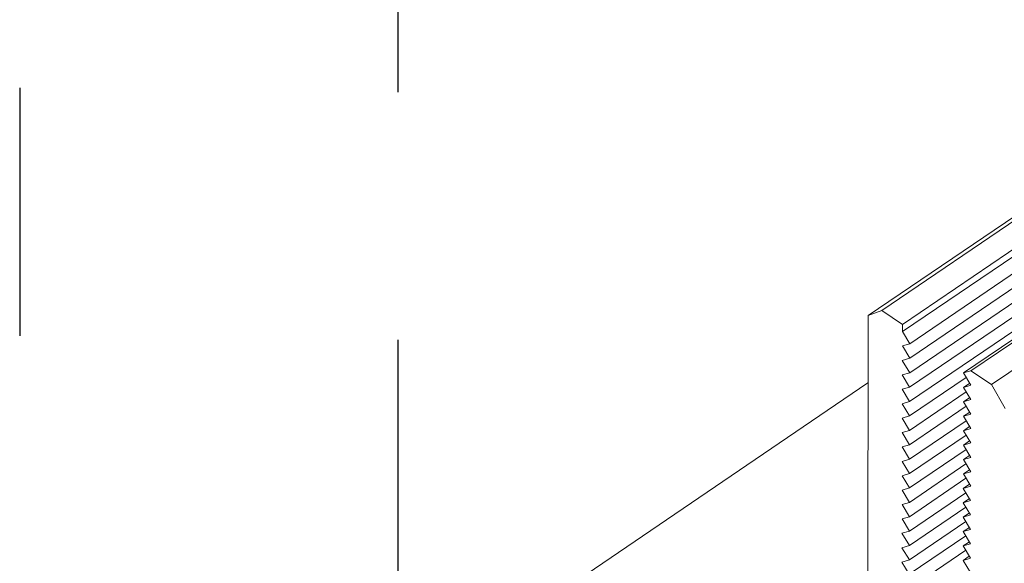
# Model space of a CAD drawing. Units: inches. Extents: x 3 to 247, y 3 to 12.
# Drawn here: x 231 to 232, y 6 to 6 of the extents above; entities that cross this region are included whole.
import ezdxf

# ---------------------------------------------------------------- set-up
doc = ezdxf.new("R2010")
doc.units = ezdxf.units.IN
doc.header["$MEASUREMENT"] = 0
doc.linetypes.add('CENTER2', pattern=[1.125, 0.75, -0.125, 0.125, -0.125])
doc.linetypes.add('DASHDOT', pattern=[1, 0.5, -0.25, 0, -0.25])
doc.layers.get('0').update_dxf_attribs({"linetype": 'CONTINUOUS'})
doc.layers.add('BENDLINE', color=2, linetype='DASHDOT')
doc.layers.add('DETAIL', color=1, linetype='CONTINUOUS')

# ---------------------------------------------------------------- blocks, each defined once
blk = doc.blocks.new('A$C48ab1c9f')
at = {"color": 0, "linetype": 'Continuous', "lineweight": 0, "extrusion": (-1.11022e-16, 0.816497, 0.57735)}
for p, q in [((3.6311, -16.7178), (0.2812, -18.9887)), ((3.6639, -16.7051), (0.3135, -18.9765)), ((3.7122, -16.7366), (0.3618, -19.0092)), ((3.7119, -16.7535), (0.3618, -19.0261)), ((3.729, -16.7817), (0.3791, -19.0548)), ((3.7283, -16.8154), (0.3791, -19.0888)), ((3.7277, -16.8491), (0.379, -19.1227)), ((3.8556, -16.8473), (0.5056, -19.1233)), ((3.8734, -16.8418), (0.523, -19.1181)), ((3.7271, -16.8827), (0.3789, -19.1565)), ((3.9218, -16.8734), (0.5714, -19.1508)), ((3.7265, -16.9164), (0.3789, -19.1904)), ((0.2802, -19.7572), (0.2812, -18.9887)), ((0.2812, -18.9887), (0.3135, -18.9765)), ((0.3135, -18.9765), (0.3618, -19.0092)), ((0.3618, -19.0092), (0.3618, -19.0261)), ((0.3618, -19.0261), (0.3791, -19.0548)), ((0.3791, -19.0548), (0.3617, -19.06)), ((0.3617, -19.06), (0.3791, -19.0888)), ((0.3791, -19.0888), (0.3616, -19.0939)), ((0.3616, -19.0939), (0.379, -19.1227)), ((0.379, -19.1227), (0.3616, -19.1278)), ((0.3616, -19.1278), (0.3789, -19.1565)), ((0.5056, -19.1233), (0.523, -19.1181)), ((0.5229, -19.152), (0.5056, -19.1233)), ((0.523, -19.1181), (0.5714, -19.1508)), ((0.281, -19.1469), (-0.5111, -19.6845)), ((0.5119, -19.1338), (0.3788, -19.2243)), ((0.5201, -19.1473), (0.5055, -19.1572)), ((0.5055, -19.1572), (0.5229, -19.152)), ((0.5714, -19.1508), (0.6036, -19.2066)), ((0.3789, -19.1565), (0.3615, -19.1617)), ((0.3615, -19.1617), (0.3789, -19.1904)), ((0.5118, -19.1677), (0.3787, -19.2581)), ((0.5228, -19.186), (0.5055, -19.1572)), ((0.3789, -19.1904), (0.3615, -19.1956)), ((0.3615, -19.1956), (0.3788, -19.2243)), ((0.52, -19.1812), (0.5054, -19.1911)), ((0.5054, -19.1911), (0.5228, -19.186)), ((0.5228, -19.2199), (0.5054, -19.1911)), ((0.5117, -19.2016), (0.3787, -19.292)), ((0.5199, -19.2151), (0.5053, -19.225)), ((0.5053, -19.225), (0.5228, -19.2199)), ((0.3788, -19.2243), (0.3614, -19.2295)), ((0.3614, -19.2295), (0.3787, -19.2581)), ((0.5116, -19.2354), (0.3786, -19.3258)), ((0.5227, -19.2538), (0.5053, -19.225)), ((0.3787, -19.2581), (0.3613, -19.2633)), ((0.3613, -19.2633), (0.3787, -19.292)), ((0.5198, -19.249), (0.5052, -19.2589)), ((0.5052, -19.2589), (0.5227, -19.2538)), ((0.5226, -19.2877), (0.5052, -19.2589)), ((0.5114, -19.2692), (0.3786, -19.3596)), ((0.5197, -19.2829), (0.5051, -19.2928)), ((0.5051, -19.2928), (0.5226, -19.2877)), ((0.3787, -19.292), (0.3613, -19.2971)), ((0.3613, -19.2971), (0.3786, -19.3258)), ((0.5113, -19.3031), (0.3785, -19.3935)), ((0.5225, -19.3215), (0.5051, -19.2928)), ((0.3786, -19.3258), (0.3612, -19.331)), ((0.3612, -19.331), (0.3786, -19.3596)), ((0.5112, -19.3369), (0.3784, -19.4273)), ((0.5196, -19.3168), (0.505, -19.3267)), ((0.505, -19.3267), (0.5225, -19.3215)), ((0.5224, -19.3554), (0.505, -19.3267)), ((0.3786, -19.3596), (0.3611, -19.3648)), ((0.5195, -19.3506), (0.505, -19.3605)), ((0.505, -19.3605), (0.5224, -19.3554)), ((0.5223, -19.3893), (0.505, -19.3605)), ((0.3611, -19.3648), (0.3785, -19.3935)), ((0.5111, -19.3707), (0.3784, -19.461)), ((0.3785, -19.3935), (0.3611, -19.3986)), ((0.3611, -19.3986), (0.3784, -19.4273)), ((0.511, -19.4045), (0.3783, -19.4948)), ((0.5194, -19.3845), (0.5049, -19.3944)), ((0.5049, -19.3944), (0.5223, -19.3893)), ((0.5222, -19.4231), (0.5049, -19.3944)), ((0.3784, -19.4273), (0.361, -19.4324)), ((0.5193, -19.4183), (0.5048, -19.4282)), ((0.5048, -19.4282), (0.5222, -19.4231)), ((0.5221, -19.4569), (0.5048, -19.4282)), ((0.361, -19.4324), (0.3784, -19.461)), ((0.5109, -19.4383), (0.3782, -19.5286)), ((0.5192, -19.4521), (0.5047, -19.4621)), ((0.3784, -19.461), (0.361, -19.4662)), ((0.361, -19.4662), (0.3783, -19.4948)), ((0.5107, -19.472), (0.3782, -19.5623)), ((0.5047, -19.4621), (0.5221, -19.4569)), ((0.5221, -19.4907), (0.5047, -19.4621)), ((0.3783, -19.4948), (0.3609, -19.4999)), ((0.5192, -19.486), (0.5046, -19.4959)), ((0.5046, -19.4959), (0.5221, -19.4907)), ((0.522, -19.5246), (0.5046, -19.4959)), ((0.3609, -19.4999), (0.3782, -19.5286)), ((0.5106, -19.5058), (0.3781, -19.5961)), ((0.5191, -19.5198), (0.5045, -19.5297)), ((0.3782, -19.5286), (0.3608, -19.5337)), ((0.3608, -19.5337), (0.3782, -19.5623)), ((0.5105, -19.5395), (0.378, -19.6298)), ((0.5045, -19.5297), (0.522, -19.5246)), ((0.5219, -19.5584), (0.5045, -19.5297)), ((0.3782, -19.5623), (0.3608, -19.5674)), ((0.3608, -19.5674), (0.3781, -19.5961)), ((0.519, -19.5536), (0.5044, -19.5635)), ((0.5044, -19.5635), (0.5219, -19.5584)), ((0.5218, -19.5921), (0.5044, -19.5635))]:
    blk.add_line(p, q, dxfattribs=at)
blk = doc.blocks.new('WEB00668')
at = {"layer": 'BENDLINE', "linetype": 'CENTER2', "ltscale": 0.25}
for p, q in [((68.0958, 12.7), (68.0958, 8.2717)), ((66.8746, 11.9136), (66.8746, 7.4852))]:
    blk.add_line(p, q, dxfattribs=at)
at = {"layer": 'DETAIL', "xscale": 1.375, "yscale": 1.375, "zscale": 1.375}
blk.add_blockref('A$C48ab1c9f', (69.2284, 35.6878), dxfattribs=at)

msp = doc.modelspace()

# ---------------------------------------------------------------- block references
at = {"xscale": 0.125, "yscale": 0.125, "zscale": 0.125}
msp.add_blockref('WEB00668', (223.00936, 4.8709), dxfattribs=at)

doc.saveas('drawing.dxf')
